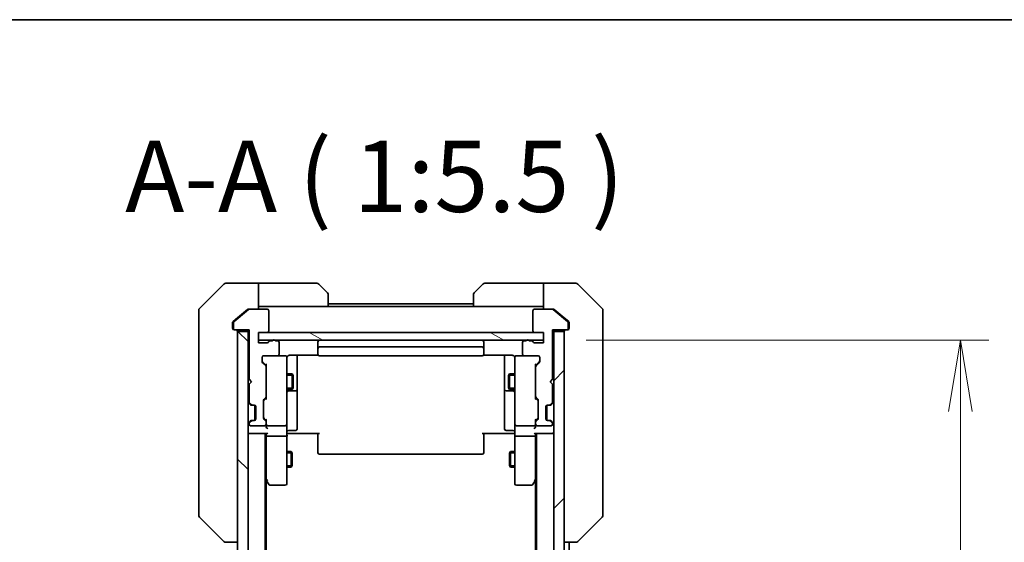
# Model space of a CAD drawing. Units: millimetres. Extents: x 0 to 7359, y 0 to 1546.
# Drawn here: x 2520 to 2710, y 1445 to 1546 of the extents above; entities that cross this region are included whole.
import ezdxf

# ---------------------------------------------------------------- set-up
doc = ezdxf.new("R2010")
doc.units = ezdxf.units.MM
for name, color, linetype, lineweight in [('Border (ISO)', 7, 'Continuous', 35), ('Dimension (ISO)', 7, 'Continuous', 18), ('Dimension (ISO) @ 1', 7, 'Continuous', 18), ('Hatch (ISO)', 1, 'Continuous', 18), ('Symbol (ISO)', 7, 'Continuous', 18), ('Visible (ISO)', 7, 'Continuous', 35), ('Visible Narrow (ISO)', 7, 'Continuous', 25)]:
    doc.layers.add(name, color=color, linetype=linetype, lineweight=lineweight)
doc.styles.add('Note Text (TK)', font='MS PGothic.ttf')
doc.dimstyles.new('Default - Method 1b (TK)', dxfattribs={"dimscale": 3, "dimtxt": 2.5, "dimasz": 2.5, "dimexe": 1, "dimexo": 1.5, "dimgap": 1, "dimtad": 1, "dimtoh": 1, "dimrnd": 1e-08, "dimdsep": 46, "dimtxsty": 'Note Text (TK)', "dimblk": 'OPEN', "dimcen": 0.09, "dimdle": 5, "dimclrd": 100, "dimclre": 100, "dimclrt": 7, "dimadec": 1, "dimazin": 1, "dimtfac": 1, "dimtmove": 0, "dimatfit": 3, "dimldrblk": 'OPEN', "dimfxl": 1, "dimtolj": 1, "dimlwd": -1, "dimlwe": -1, "dimarcsym": 0})

# ---------------------------------------------------------------- blocks, each defined once
blk = doc.blocks.new('図面枠 tk図枠')
at = {"layer": 'Border (ISO)'}
blk.add_line((14.5, 289), (405.5, 289), dxfattribs=at)
blk = doc.blocks.new('_Open')
at = {"color": 0, "linetype": 'ByBlock', "lineweight": -2}
for p, q in [((-1, 0.167), (0, 0)), ((-1, -0.167), (0, 0)), ((0, 0), (-1, 0))]:
    blk.add_line(p, q, dxfattribs=at)
blk = doc.blocks.new('*D52')
at = {"layer": 'Defpoints', "color": 0}
for p in [(2621.08, 1483.63), (2621.08, 1067.63), (2701.58, 1067.63)]:
    blk.add_point(p, dxfattribs=at)
at = {"layer": 'Dimension (ISO)', "color": 100}
for p, q in [((2629.33, 1483.63), (2707.08, 1483.63)), ((2701.58, 1469.88), (2701.58, 1081.38)), ((2629.33, 1067.63), (2707.08, 1067.63))]:
    blk.add_line(p, q, dxfattribs=at)
at = {"layer": 'Dimension (ISO)', "color": 100, "xscale": 13.75, "yscale": 13.75, "zscale": 13.75}
for p, rotation in [((2701.58, 1483.63), 90), ((2701.58, 1067.63), 270)]:
    blk.add_blockref('_Open', p, dxfattribs=dict(at, rotation=rotation))
at = {"layer": 'Dimension (ISO)', "color": 7, "insert": (2689.21, 1261.53), "char_height": 13.75, "attachment_point": 4, "rotation": 90, "style": 'Note Text (TK)'}
blk.add_mtext('\\A1;416', dxfattribs=at)

msp = doc.modelspace()

# ---------------------------------------------------------------- hatches: boundary and pattern name
at = {"layer": 'Hatch (ISO)'}
h = msp.add_hatch(dxfattribs=at)
h.set_pattern_fill('ANSI31', color=256, scale=139.7, angle=90.00021, style=0)
h.set_pattern_definition([(135.0002, (1103.25, -44), (-12.3478, -12.3479), [])])
h.paths.add_polyline_path([(2562.0762, 1065.9298), (2564.0762, 1065.9298), (2564.0762, 1485.3298), (2562.0762, 1485.3298)])
h = msp.add_hatch(dxfattribs=at)
h.set_pattern_fill('ANSI31', color=256, scale=139.7, angle=105.000246, style=0)
h.set_pattern_definition([(150.0002, (1103.25, -44), (-8.73119, -15.123), [])])
h.paths.add_polyline_path([(2621.0762, 1483.6298), (2621.0762, 1485.1298), (2566.0762, 1485.1298), (2566.0762, 1483.6298)])
h = msp.add_hatch(dxfattribs=at)
h.set_pattern_fill('ANSI31', color=256, scale=139.7, style=0)
h.set_pattern_definition([(45, (1103.25, -44), (-12.34785, 12.34785), [])])
h.paths.add_polyline_path([(2625.0762, 1485.3298), (2623.0762, 1485.3298), (2623.0762, 1065.9298), (2625.0762, 1065.9298)])

# ---------------------------------------------------------------- linework, layer by layer
at = {"layer": 'Visible (ISO)'}
for p, q in [((2559.4297, 1494.4834), (2554.7226, 1489.7763)), ((2562.0762, 1494.6298), (2559.7833, 1494.6298)), ((2566.0762, 1494.6298), (2562.0762, 1494.6298)), ((2566.0762, 1494.6298), (2566.0762, 1489.6298)), ((2567.0762, 1494.6298), (2566.0762, 1494.6298)), ((2567.0762, 1494.6298), (2577.3691, 1494.6298)), ((2577.7226, 1494.4834), (2579.4297, 1492.7763)), ((2607.7226, 1492.7763), (2609.4297, 1494.4834)), ((2620.0762, 1494.6298), (2609.7833, 1494.6298)), ((2621.0762, 1494.6298), (2620.0762, 1494.6298)), ((2621.0762, 1489.6298), (2621.0762, 1494.6298)), ((2621.0762, 1494.6298), (2625.0762, 1494.6298)), ((2625.0762, 1494.6298), (2627.3691, 1494.6298)), ((2632.4297, 1489.7763), (2627.7226, 1494.4834)), ((2579.5762, 1492.4227), (2579.5762, 1490.1298)), ((2607.5762, 1490.1298), (2607.5762, 1492.4227)), ((2566.0762, 1490.1298), (2567.0762, 1490.1298)), ((2579.5762, 1490.1298), (2567.0762, 1490.1298)), ((2607.5762, 1490.6298), (2579.5762, 1490.6298)), ((2607.5762, 1490.1298), (2579.5762, 1490.1298)), ((2607.5762, 1490.1298), (2620.0762, 1490.1298)), ((2620.0762, 1490.1298), (2621.0762, 1490.1298)), ((2554.5762, 1486.6298), (2554.5762, 1489.4227)), ((2564.1927, 1489.5603), (2561.3841, 1487.2198)), ((2563.9927, 1489.5603), (2562.0762, 1487.9632)), ((2564.1848, 1489.6298), (2564.3848, 1489.6298)), ((2567.7762, 1489.6298), (2564.3848, 1489.6298)), ((2568.0762, 1485.4298), (2568.0762, 1489.3298)), ((2619.0762, 1489.3298), (2619.0762, 1485.4298)), ((2622.7676, 1489.6298), (2619.3762, 1489.6298)), ((2622.7676, 1489.6298), (2622.9676, 1489.6298)), ((2625.7682, 1487.2198), (2622.9596, 1489.5603)), ((2625.0762, 1487.9632), (2623.1596, 1489.5603)), ((2632.5762, 1489.4227), (2632.5762, 1486.6298)), ((2554.5762, 1486.6298), (2554.5762, 1485.2927)), ((2561.0762, 1486.9893), (2561.0762, 1486.6298)), ((2561.0762, 1485.9298), (2561.0762, 1486.6298)), ((2562.0762, 1487.9632), (2561.1841, 1487.2198)), ((2561.2762, 1486.9893), (2561.2762, 1485.9298)), ((2625.9682, 1487.2198), (2625.0762, 1487.9632)), ((2625.8762, 1485.9298), (2625.8762, 1486.9893)), ((2626.0762, 1486.6298), (2626.0762, 1486.9893)), ((2626.0762, 1486.6298), (2626.0762, 1485.9298)), ((2632.5762, 1485.2927), (2632.5762, 1486.6298)), ((2554.5762, 1485.2927), (2554.5762, 1483.8247)), ((2561.5762, 1485.6298), (2561.3762, 1485.6298)), ((2561.5762, 1485.6298), (2564.2762, 1485.6298)), ((2564.0762, 1485.3298), (2562.0762, 1485.3298)), ((2562.0762, 1485.3298), (2562.0762, 1065.9298)), ((2564.0762, 1485.6298), (2564.0762, 1485.3298)), ((2564.0762, 1065.9298), (2564.0762, 1485.3298)), ((2564.2762, 1485.6298), (2564.2762, 1476.1298)), ((2566.0762, 1483.1298), (2566.0762, 1485.1298)), ((2566.0762, 1485.1298), (2567.7762, 1485.1298)), ((2621.0762, 1485.1298), (2566.0762, 1485.1298)), ((2566.0762, 1485.1298), (2566.0762, 1483.6298)), ((2619.3762, 1485.1298), (2621.0762, 1485.1298)), ((2621.0762, 1485.1298), (2621.0762, 1483.1298)), ((2621.0762, 1483.6298), (2621.0762, 1485.1298)), ((2622.8762, 1476.1298), (2622.8762, 1485.6298)), ((2622.8762, 1485.6298), (2625.5762, 1485.6298)), ((2623.0762, 1485.3298), (2623.0762, 1485.6298)), ((2625.0762, 1485.3298), (2623.0762, 1485.3298)), ((2623.0762, 1485.3298), (2623.0762, 1065.9298)), ((2625.0762, 1065.9298), (2625.0762, 1485.3298)), ((2625.7762, 1485.6298), (2625.5762, 1485.6298)), ((2632.5762, 1483.8247), (2632.5762, 1485.2927)), ((2554.5762, 1483.8247), (2554.5762, 1450.8126)), ((2566.0762, 1483.6298), (2621.0762, 1483.6298)), ((2567.7762, 1483.1298), (2566.0762, 1483.1298)), ((2568.7933, 1483.5298), (2568.3419, 1483.5298)), ((2569.7762, 1483.5298), (2569.359, 1483.5298)), ((2570.0762, 1480.9298), (2570.0762, 1483.2298)), ((2577.5762, 1483.3298), (2577.5762, 1482.0298)), ((2609.2762, 1482.3298), (2577.8762, 1482.3298)), ((2609.5762, 1482.0298), (2609.5762, 1483.3298)), ((2617.0762, 1483.2298), (2617.0762, 1480.9298)), ((2617.7933, 1483.5298), (2617.3762, 1483.5298)), ((2618.8105, 1483.5298), (2618.359, 1483.5298)), ((2621.0762, 1483.1298), (2619.3762, 1483.1298)), ((2632.5762, 1450.8126), (2632.5762, 1483.8247)), ((2567.0762, 1480.6298), (2569.7762, 1480.6298)), ((2571.2762, 1480.6298), (2569.7762, 1480.6298)), ((2571.2995, 1480.6298), (2571.2762, 1480.6298)), ((2572.0762, 1480.7197), (2577.6621, 1480.7197)), ((2573.5762, 1474.3069), (2573.5762, 1480.7197)), ((2577.5762, 1482.0298), (2577.5762, 1481.837)), ((2577.5762, 1481.6955), (2577.5762, 1481.837)), ((2577.5762, 1481.6955), (2577.5762, 1480.9884)), ((2577.5762, 1480.9298), (2577.5762, 1480.9884)), ((2577.8762, 1480.6298), (2609.2762, 1480.6298)), ((2609.4903, 1480.7197), (2615.0762, 1480.7197)), ((2609.5762, 1481.837), (2609.5762, 1482.0298)), ((2609.5762, 1481.837), (2609.5762, 1481.6955)), ((2609.5762, 1480.9884), (2609.5762, 1481.6955)), ((2609.5762, 1480.9884), (2609.5762, 1480.9298)), ((2613.5762, 1480.7197), (2613.5762, 1474.3069)), ((2615.8762, 1480.6298), (2615.8529, 1480.6298)), ((2617.3762, 1480.6298), (2615.8762, 1480.6298)), ((2617.3762, 1480.6298), (2620.0762, 1480.6298)), ((2566.7762, 1479.5041), (2566.7762, 1480.3298)), ((2566.8641, 1479.492), (2567.5762, 1478.7798)), ((2567.4883, 1478.6677), (2566.8641, 1479.292)), ((2567.5762, 1478.9559), (2567.5762, 1478.4556)), ((2571.5762, 1479.4444), (2571.5762, 1480.3298)), ((2571.5762, 1468.2481), (2571.5762, 1479.4444)), ((2615.5762, 1480.3298), (2615.5762, 1479.4444)), ((2615.5762, 1479.4444), (2615.5762, 1468.2481)), ((2620.2883, 1479.492), (2619.5762, 1478.7798)), ((2619.5762, 1478.4556), (2619.5762, 1478.9559)), ((2620.2883, 1479.292), (2619.6641, 1478.6677)), ((2620.3762, 1480.3298), (2620.3762, 1479.5041)), ((2567.5762, 1472.8041), (2567.5762, 1478.4556)), ((2571.5762, 1477.1298), (2572.6262, 1477.1298)), ((2572.6262, 1474.1298), (2572.6262, 1477.1298)), ((2572.7796, 1476.8231), (2572.6262, 1477.1298)), ((2572.7796, 1476.8231), (2572.7796, 1474.4366)), ((2614.3728, 1476.8231), (2614.5262, 1477.1298)), ((2614.3728, 1474.4366), (2614.3728, 1476.8231)), ((2614.5262, 1477.1298), (2614.5262, 1474.1298)), ((2615.5762, 1477.1298), (2614.5262, 1477.1298)), ((2619.5762, 1478.4556), (2619.5762, 1472.8041)), ((2564.2762, 1476.1298), (2564.7762, 1475.6298)), ((2564.7762, 1475.6298), (2564.2762, 1475.1298)), ((2564.2762, 1475.1298), (2564.2762, 1471.7541)), ((2622.3762, 1475.6298), (2622.8762, 1476.1298)), ((2622.8762, 1475.1298), (2622.3762, 1475.6298)), ((2622.8762, 1471.7541), (2622.8762, 1475.1298)), ((2571.5762, 1474.1298), (2572.6262, 1474.1298)), ((2571.8762, 1473.8353), (2573.2762, 1473.8353)), ((2572.7796, 1474.4366), (2572.6262, 1474.1298)), ((2573.5762, 1474.1353), (2573.5762, 1474.3069)), ((2573.5762, 1470.4608), (2573.5762, 1474.1353)), ((2613.5762, 1474.3069), (2613.5762, 1474.1353)), ((2613.5762, 1474.1353), (2613.5762, 1470.4608)), ((2613.8762, 1473.8353), (2615.2762, 1473.8353)), ((2614.3728, 1474.4366), (2614.5262, 1474.1298)), ((2615.5762, 1474.1298), (2614.5262, 1474.1298)), ((2564.1641, 1471.542), (2564.4883, 1471.2177)), ((2564.3641, 1471.542), (2564.6883, 1471.2177)), ((2564.4883, 1471.2177), (2564.5088, 1471.1973)), ((2564.7005, 1471.1298), (2564.9005, 1471.1298)), ((2564.9005, 1471.1298), (2565.2762, 1471.1298)), ((2565.3762, 1468.147), (2565.3762, 1471.1127)), ((2567.0762, 1468.5541), (2567.0762, 1472.0556)), ((2567.1641, 1472.2677), (2567.4883, 1472.592)), ((2567.5762, 1472.4798), (2567.1641, 1472.0677)), ((2567.5762, 1472.8041), (2567.5762, 1472.3037)), ((2619.5762, 1472.3037), (2619.5762, 1472.8041)), ((2619.5762, 1472.4798), (2619.9883, 1472.0677)), ((2619.6641, 1472.592), (2619.9883, 1472.2677)), ((2620.0762, 1472.0556), (2620.0762, 1468.5541)), ((2621.7762, 1468.147), (2621.7762, 1471.1127)), ((2621.8762, 1471.1298), (2622.2519, 1471.1298)), ((2622.2519, 1471.1298), (2622.4519, 1471.1298)), ((2622.4641, 1471.2177), (2622.7883, 1471.542)), ((2622.6436, 1471.1973), (2622.6641, 1471.2177)), ((2622.6641, 1471.2177), (2622.9883, 1471.542)), ((2565.5762, 1470.8298), (2565.5762, 1468.4298)), ((2573.5762, 1466.5312), (2573.5762, 1470.4608)), ((2613.5762, 1470.4608), (2613.5762, 1466.5312)), ((2621.5762, 1468.4298), (2621.5762, 1470.8298)), ((2564.4883, 1468.042), (2564.1641, 1467.7177)), ((2564.2762, 1467.5056), (2564.2762, 1467.4298)), ((2564.6883, 1468.042), (2564.3641, 1467.7177)), ((2564.5088, 1468.0624), (2564.4883, 1468.042)), ((2564.5762, 1467.1298), (2567.2762, 1467.1298)), ((2564.9005, 1468.1298), (2564.7005, 1468.1298)), ((2565.2762, 1468.1298), (2564.9005, 1468.1298)), ((2567.5762, 1468.1298), (2567.1641, 1468.542)), ((2567.4883, 1468.0177), (2567.1641, 1468.342)), ((2567.5762, 1468.3059), (2567.5762, 1467.8056)), ((2567.5762, 1467.4298), (2567.5762, 1467.8056)), ((2567.5762, 1467.4298), (2567.5762, 1467.0541)), ((2567.8762, 1467.1298), (2571.2762, 1467.1298)), ((2571.5762, 1467.4298), (2571.5762, 1468.2481)), ((2571.5762, 1467.4298), (2571.5762, 1465.2541)), ((2615.5762, 1468.2481), (2615.5762, 1467.4298)), ((2615.5762, 1465.2541), (2615.5762, 1467.4298)), ((2615.8762, 1467.1298), (2619.2762, 1467.1298)), ((2619.9883, 1468.542), (2619.5762, 1468.1298)), ((2619.5762, 1467.8056), (2619.5762, 1468.3059)), ((2619.5762, 1467.8056), (2619.5762, 1467.4298)), ((2619.5762, 1467.0541), (2619.5762, 1467.4298)), ((2619.9883, 1468.342), (2619.6641, 1468.0177)), ((2619.8762, 1467.1298), (2622.5762, 1467.1298)), ((2622.2519, 1468.1298), (2621.8762, 1468.1298)), ((2622.4519, 1468.1298), (2622.2519, 1468.1298)), ((2622.7883, 1467.7177), (2622.4641, 1468.042)), ((2622.6641, 1468.042), (2622.6436, 1468.0624)), ((2622.9883, 1467.7177), (2622.6641, 1468.042)), ((2622.8762, 1467.4298), (2622.8762, 1467.5056)), ((2564.0762, 1465.6298), (2564.3762, 1465.6298)), ((2564.3762, 1465.6298), (2567.6641, 1465.6298)), ((2567.3762, 1085.6298), (2567.3762, 1465.6298)), ((2567.5762, 1465.6298), (2567.5762, 1465.2541)), ((2567.5762, 1465.2541), (2567.5762, 1456.6632)), ((2571.5762, 1456.6932), (2571.5762, 1465.2541)), ((2571.8012, 1465.6298), (2571.5839, 1465.6298)), ((2571.8012, 1465.6298), (2572.0762, 1465.6298)), ((2571.8762, 1466.2312), (2573.2762, 1466.2312)), ((2577.8762, 1465.6298), (2572.0762, 1465.6298)), ((2577.5762, 1465.2156), (2577.5762, 1465.6298)), ((2577.5762, 1465.2156), (2577.5762, 1462.837)), ((2615.0762, 1465.6298), (2609.2762, 1465.6298)), ((2609.5762, 1465.6298), (2609.5762, 1465.2156)), ((2609.5762, 1462.837), (2609.5762, 1465.2156)), ((2615.2762, 1466.2312), (2613.8762, 1466.2312)), ((2615.0762, 1465.6298), (2615.3512, 1465.6298)), ((2615.5685, 1465.6298), (2615.3512, 1465.6298)), ((2615.5762, 1465.2541), (2615.5762, 1456.6932)), ((2619.4883, 1465.6298), (2622.7762, 1465.6298)), ((2619.5762, 1465.2541), (2619.5762, 1465.6298)), ((2619.5762, 1456.6632), (2619.5762, 1465.2541)), ((2619.7762, 1465.6298), (2619.7762, 1085.6298)), ((2622.7762, 1465.6298), (2623.0762, 1465.6298)), ((2571.2762, 1465.1298), (2567.8762, 1465.1298)), ((2619.2762, 1465.1298), (2615.8762, 1465.1298)), ((2571.5762, 1462.1298), (2572.4262, 1462.1298)), ((2572.4262, 1459.1298), (2572.4262, 1462.1298)), ((2572.5796, 1461.8231), (2572.4262, 1462.1298)), ((2572.5796, 1461.8231), (2572.5796, 1459.4366)), ((2577.5762, 1462.6955), (2577.5762, 1462.837)), ((2577.5762, 1462.6955), (2577.5762, 1461.9884)), ((2577.5762, 1461.9298), (2577.5762, 1461.9884)), ((2577.8762, 1461.6298), (2609.2762, 1461.6298)), ((2609.5762, 1462.837), (2609.5762, 1462.6955)), ((2609.5762, 1461.9884), (2609.5762, 1462.6955)), ((2609.5762, 1461.9884), (2609.5762, 1461.9298)), ((2614.5728, 1461.8231), (2614.7262, 1462.1298)), ((2614.5728, 1459.4366), (2614.5728, 1461.8231)), ((2614.7262, 1462.1298), (2614.7262, 1459.1298)), ((2615.5762, 1462.1298), (2614.7262, 1462.1298)), ((2571.5762, 1459.1298), (2572.4262, 1459.1298)), ((2572.5796, 1459.4366), (2572.4262, 1459.1298)), ((2614.5728, 1459.4366), (2614.7262, 1459.1298)), ((2615.5762, 1459.1298), (2614.7262, 1459.1298)), ((2567.3762, 1456.8298), (2567.6362, 1456.4832)), ((2567.5762, 1094.6965), (2567.5762, 1456.5632)), ((2567.6362, 1456.4832), (2568.1862, 1455.7498)), ((2567.8762, 1456.6932), (2567.7206, 1456.5376)), ((2571.5762, 1455.9298), (2571.5762, 1456.6932)), ((2615.5762, 1456.6932), (2615.5762, 1455.9298)), ((2618.9662, 1455.7498), (2619.5162, 1456.4832)), ((2619.2762, 1456.6932), (2619.4318, 1456.5376)), ((2619.5162, 1456.4832), (2619.7762, 1456.8298)), ((2619.5762, 1456.5632), (2619.5762, 1094.6965)), ((2568.4262, 1455.6298), (2571.2762, 1455.6298)), ((2615.8762, 1455.6298), (2618.7262, 1455.6298)), ((2554.5762, 1450.8126), (2554.5762, 1449.837)), ((2632.5762, 1449.837), (2632.5762, 1450.8126)), ((2554.7226, 1449.4834), (2559.4297, 1444.7763)), ((2632.4297, 1449.4834), (2627.7226, 1444.7763)), ((2559.7833, 1444.6298), (2559.7834, 1444.6298)), ((2559.7834, 1444.6298), (2562.0762, 1444.6298)), ((2625.0762, 1444.6298), (2627.369, 1444.6298)), ((2626.0762, 1278.0098), (2626.0762, 1444.6298)), ((2627.369, 1444.6298), (2627.3691, 1444.6298))]:
    msp.add_line(p, q, dxfattribs=at)
for centre, radius, start, end in [((2559.7833, 1494.1298), 0.5, 90, 135), ((2577.3691, 1494.1298), 0.5, 45, 90), ((2609.7833, 1494.1298), 0.5, 90, 135), ((2627.3691, 1494.1298), 0.5, 45, 90), ((2579.0762, 1492.4227), 0.5, 0, 45), ((2608.0762, 1492.4227), 0.5, 135, 180), ((2555.0762, 1489.4227), 0.5, 135, 180), ((2564.3848, 1489.3298), 0.3, 90, 129.805571), ((2567.7762, 1489.3298), 0.3, 0, 90), ((2619.3762, 1489.3298), 0.3, 90, 180), ((2622.7676, 1489.3298), 0.3, 50.194429, 90), ((2632.0762, 1489.4227), 0.5, 0, 45), ((2561.5762, 1486.9893), 0.3, 129.805571, 180), ((2625.5762, 1486.9893), 0.3, 0, 50.194429), ((2561.3762, 1485.9298), 0.3, 180, 270), ((2561.5762, 1485.9298), 0.3, 180, 270), ((2561.7762, 1485.3298), 0.3, 0, 90), ((2567.7762, 1485.4298), 0.3, 270, 0), ((2619.3762, 1485.4298), 0.3, 180, 270), ((2625.3762, 1485.3298), 0.3, 90, 180), ((2625.5762, 1485.9298), 0.3, 270, 0), ((2625.7762, 1485.9298), 0.3, 270, 0), ((2567.7762, 1483.4298), 0.3, 270, 340.528779), ((2568.3419, 1483.2298), 0.3, 90, 160.528779), ((2569.0762, 1483.4298), 0.3, 19.471221, 160.528779), ((2569.7762, 1483.2298), 0.3, 0, 90), ((2577.8762, 1483.3298), 0.3, 90, 180), ((2577.8762, 1482.0298), 0.3, 90, 180), ((2609.2762, 1483.3298), 0.3, 0, 90), ((2609.2762, 1482.0298), 0.3, 0, 90), ((2617.3762, 1483.2298), 0.3, 90, 180), ((2618.0762, 1483.4298), 0.3, 19.471221, 160.528779), ((2618.8105, 1483.2298), 0.3, 19.471221, 90), ((2619.3762, 1483.4298), 0.3, 199.471221, 270), ((2567.0762, 1480.3298), 0.3, 90, 180), ((2569.7762, 1480.9298), 0.3, 270, 0), ((2571.2762, 1480.3298), 0.3, 0, 90), ((2571.3016, 1480.3298), 0.3, 345.522488, 90), ((2577.8762, 1480.9298), 0.3, 180, 270), ((2609.2762, 1480.9298), 0.3, 270, 0), ((2615.8508, 1480.3298), 0.3, 90, 194.477512), ((2615.8762, 1480.3298), 0.3, 90, 180), ((2617.3762, 1480.9298), 0.3, 180, 270), ((2620.0762, 1480.3298), 0.3, 0, 90), ((2567.0762, 1479.5041), 0.3, 180, 225), ((2567.2762, 1478.4556), 0.3, 0, 45), ((2572.0762, 1480.1298), 0.5, 165.522488, 180), ((2615.0762, 1480.1298), 0.5, 0, 14.477512), ((2619.8762, 1478.4556), 0.3, 135, 180), ((2620.0762, 1479.5041), 0.3, 315, 0), ((2571.8762, 1473.5353), 0.3, 90, 180), ((2573.2762, 1474.1353), 0.3, 270, 0), ((2613.8762, 1474.1353), 0.3, 180, 270), ((2615.2762, 1473.5353), 0.3, 0, 90), ((2564.3762, 1471.7541), 0.3, 180, 225), ((2564.5762, 1471.7541), 0.3, 180, 225), ((2564.7005, 1471.4298), 0.3, 225, 270), ((2564.9005, 1471.4298), 0.3, 225, 270), ((2565.2762, 1470.8298), 0.3, 0, 90), ((2567.3762, 1472.0556), 0.3, 135, 180), ((2567.2762, 1472.8041), 0.3, 315, 0), ((2619.8762, 1472.8041), 0.3, 180, 225), ((2619.7762, 1472.0556), 0.3, 0, 45), ((2621.8762, 1470.8298), 0.3, 90, 180), ((2622.2519, 1471.4298), 0.3, 270, 315), ((2622.4519, 1471.4298), 0.3, 270, 315), ((2622.5762, 1471.7541), 0.3, 315, 0), ((2622.7762, 1471.7541), 0.3, 315, 0), ((2564.3762, 1467.5056), 0.3, 135, 180), ((2564.5762, 1467.5056), 0.3, 135, 180), ((2564.5762, 1467.4298), 0.3, 180, 270), ((2564.7005, 1467.8298), 0.3, 90, 135), ((2564.9005, 1467.8298), 0.3, 90, 135), ((2565.2762, 1468.4298), 0.3, 270, 0), ((2567.3762, 1468.5541), 0.3, 180, 225), ((2567.2762, 1467.4298), 0.3, 270, 0), ((2567.2762, 1467.8056), 0.3, 0, 45), ((2567.8762, 1467.4298), 0.3, 180, 203.437996), ((2567.8762, 1467.4298), 0.3, 238.755545, 270), ((2571.2762, 1467.4298), 0.3, 270, 0), ((2615.8762, 1467.4298), 0.3, 180, 270), ((2619.2762, 1467.4298), 0.3, 270, 301.244455), ((2619.2762, 1467.4298), 0.3, 336.562016, 0), ((2619.8762, 1467.8056), 0.3, 135, 180), ((2619.8762, 1467.4298), 0.3, 180, 270), ((2619.7762, 1468.5541), 0.3, 315, 0), ((2621.8762, 1468.4298), 0.3, 180, 270), ((2622.2519, 1467.8298), 0.3, 45, 90), ((2622.4519, 1467.8298), 0.3, 45, 90), ((2622.5762, 1467.4298), 0.3, 270, 0), ((2622.5762, 1467.5056), 0.3, 0, 45), ((2622.7762, 1467.5056), 0.3, 0, 45), ((2564.3762, 1465.9298), 0.3, 180, 270), ((2571.8762, 1465.9312), 0.3, 90, 180), ((2573.2762, 1466.5312), 0.3, 270, 0), ((2613.8762, 1466.5312), 0.3, 180, 270), ((2615.2762, 1465.9312), 0.3, 0, 90), ((2622.7762, 1465.9298), 0.3, 270, 0), ((2577.8762, 1461.9298), 0.3, 180, 270), ((2609.2762, 1461.9298), 0.3, 270, 0), ((2567.8762, 1456.6632), 0.3, 180, 203.437984), ((2567.8762, 1456.6632), 0.3, 203.437984, 216.869898), ((2568.4262, 1455.9298), 0.3, 216.869898, 270), ((2571.2762, 1455.9298), 0.3, 270, 0), ((2615.8762, 1455.9298), 0.3, 180, 270), ((2618.7262, 1455.9298), 0.3, 270, 323.130102), ((2619.2762, 1456.6632), 0.3, 323.130102, 336.562021), ((2619.2762, 1456.6632), 0.3, 336.562004, 0), ((2555.0762, 1449.837), 0.5, 180, 225), ((2632.0762, 1449.837), 0.5, 315, 0), ((2559.7833, 1445.1298), 0.5, 225, 270), ((2627.3691, 1445.1298), 0.5, 270, 315)]:
    msp.add_arc(centre, radius, start, end, dxfattribs=at)
for centre, major_axis, ratio, start_param, end_param in [((2567.0762, 1479.7041), (0, -0.3), 0.99985076, 4.71238898, 5.49786177), ((2567.8762, 1479.0591), (0.2958, 0.1246), 0.40041045, 2.33106693, 2.97456804), ((2619.2762, 1479.0591), (-0.2958, 0.1246), 0.40041045, 3.30861727, 3.95211838), ((2620.0762, 1479.7041), (0, -0.3), 0.99985076, 0.78532354, 1.57079633), ((2567.3762, 1471.8555), (0, 0.3), 0.99985076, 0.78532354, 1.57079633), ((2567.8762, 1472.2006), (0.2958, -0.1246), 0.40041045, 3.30861727, 3.95211838), ((2619.2762, 1472.2006), (-0.2958, -0.1246), 0.40041045, 2.33106693, 2.97456804), ((2619.7762, 1471.8555), (0, 0.3), 0.99985076, 4.71238898, 5.49786177), ((2567.3762, 1468.7541), (0, -0.3), 0.99985076, 4.71238898, 5.49786177), ((2567.8762, 1468.4091), (0.2958, 0.1246), 0.40041045, 2.33106693, 2.97456804), ((2567.8762, 1467.4621), (-0.2044, -0.6487), 0.33843751, 4.81863915, 5.05307036), ((2567.8536, 1467.4298), (-0.483, -0.2515), 0.33843751, 1.12161563, 1.39634246), ((2619.2987, 1467.4298), (0.483, -0.2515), 0.33843751, 4.88684285, 5.16156968), ((2619.2762, 1468.4091), (-0.2958, 0.1246), 0.40041045, 3.30861727, 3.95211838), ((2619.2762, 1467.4621), (0.2044, -0.6487), 0.33843751, 1.23011504, 1.46454615), ((2619.7762, 1468.7541), (0, -0.3), 0.99985076, 0.78532354, 1.57079633), ((2567.8762, 1467.0541), (0, -0.4243), 0.70710678, 4.71238898, 5.49778714), ((2567.8762, 1465.2541), (0.3, 0), 0.41421356, 3.14159265, 4.71238898), ((2567.8762, 1466.7541), (-0.2772, 0.2772), 0.41421356, 1.17809725, 1.96349541), ((2567.8762, 1465.9298), (0.2772, 0.2772), 0.41421356, 3.53429174, 4.3196899), ((2571.2762, 1465.2541), (0.3, 0), 0.41421356, 4.71238898, 6.28318531), ((2615.8762, 1465.2541), (0.3, 0), 0.41421356, 3.14159265, 4.71238898), ((2619.2762, 1466.7541), (-0.2772, -0.2772), 0.41421356, 1.17809725, 1.96349541), ((2619.2762, 1465.9298), (-0.2772, 0.2772), 0.41421356, 1.96349541, 2.74889357), ((2619.2762, 1465.2541), (0.3, 0), 0.41421356, 4.71238898, 6.28318531), ((2619.2762, 1467.0541), (0, -0.4243), 0.70710678, 0.78539816, 1.57079633), ((2567.8536, 1456.6932), (-0.4823, 0.2411), 0.37002441, 1.47901306, 1.75373989), ((2619.2987, 1456.6932), (0.4823, 0.2411), 0.37002441, 4.52944541, 4.80417225)]:
    msp.add_ellipse(centre, major_axis=major_axis, ratio=ratio, start_param=start_param, end_param=end_param, dxfattribs=at)
for points, knots in [([(2564.1848, 1489.6298), (2564.1465, 1489.6298), (2564.106, 1489.6221), (2564.041, 1489.5949), (2564.0151, 1489.5788), (2563.9927, 1489.5603)], [0.093260715, 0.093260715, 0.093260715, 0.093260715, 0.1047444472, 0.1047444472, 0.1134564756, 0.1134564756, 0.1134564756, 0.1134564756]), ([(2623.1596, 1489.5603), (2623.1369, 1489.5791), (2623.1102, 1489.5956), (2623.045, 1489.6223), (2623.0052, 1489.6298), (2622.9676, 1489.6298)], [-0.0201836507, -0.0201836507, -0.0201836507, -0.0201836507, -0.0112759257, -0.0112759257, 0, 0, 0, 0]), ([(2561.1841, 1487.2198), (2561.1771, 1487.2139), (2561.1704, 1487.2078), (2561.1375, 1487.1749), (2561.1144, 1487.1412), (2561.0837, 1487.0672), (2561.0762, 1487.027), (2561.0762, 1486.9893)], [0.1103900742, 0.1103900742, 0.1103900742, 0.1103900742, 0.1130634845, 0.1130634845, 0.1243846834, 0.1243846834, 0.1357058823, 0.1357058823, 0.1357058823, 0.1357058823]), ([(2626.0762, 1486.9893), (2626.0762, 1487.027), (2626.0687, 1487.0672), (2626.038, 1487.1412), (2626.0149, 1487.1749), (2625.9819, 1487.2078), (2625.9753, 1487.2139), (2625.9682, 1487.2198)], [0.1356732242, 0.1356732242, 0.1356732242, 0.1356732242, 0.1469944231, 0.1469944231, 0.158315622, 0.158315622, 0.1609890322, 0.1609890322, 0.1609890322, 0.1609890322]), ([(2571.6009, 1480.3504), (2571.6054, 1480.3647), (2571.6103, 1480.3785), (2571.6397, 1480.4522), (2571.6819, 1480.5182), (2571.7483, 1480.5878), (2571.7737, 1480.6102), (2571.8012, 1480.6298)], [0.0906267725, 0.0906267725, 0.0906267725, 0.0906267725, 0.0948543073, 0.0948543073, 0.1144259318, 0.1144259318, 0.1237212871, 0.1237212871, 0.1237212871, 0.1237212871]), ([(2572.0762, 1480.7197), (2572.0159, 1480.7197), (2571.9453, 1480.7045), (2571.8606, 1480.6674), (2571.8298, 1480.6502), (2571.8012, 1480.6298)], [0.1514440253, 0.1514440253, 0.1514440253, 0.1514440253, 0.1695183242, 0.1695183242, 0.1791667634, 0.1791667634, 0.1791667634, 0.1791667634]), ([(2615.3512, 1480.6298), (2615.3226, 1480.6502), (2615.2918, 1480.6674), (2615.2071, 1480.7045), (2615.1364, 1480.7197), (2615.0762, 1480.7197)], [0.1237212871, 0.1237212871, 0.1237212871, 0.1237212871, 0.1333697264, 0.1333697264, 0.1514440253, 0.1514440253, 0.1514440253, 0.1514440253]), ([(2615.3512, 1480.6298), (2615.3787, 1480.6102), (2615.4041, 1480.5878), (2615.4705, 1480.5182), (2615.5127, 1480.4522), (2615.5421, 1480.3785), (2615.547, 1480.3647), (2615.5514, 1480.3504)], [-0.1237212871, -0.1237212871, -0.1237212871, -0.1237212871, -0.1144259318, -0.1144259318, -0.0948543073, -0.0948543073, -0.0906267725, -0.0906267725, -0.0906267725, -0.0906267725]), ([(2567.6009, 1467.3105), (2567.6037, 1467.3043), (2567.6065, 1467.2982), (2567.6233, 1467.2657), (2567.6448, 1467.2365), (2567.6818, 1467.2004), (2567.7014, 1467.185), (2567.7206, 1467.1734)], [0.250886766, 0.250886766, 0.250886766, 0.250886766, 0.2528779694, 0.2528779694, 0.2619584182, 0.2619584182, 0.268388032, 0.268388032, 0.268388032, 0.268388032]), ([(2619.5514, 1467.3105), (2619.549, 1467.305), (2619.5465, 1467.2995), (2619.5292, 1467.2656), (2619.5099, 1467.2393), (2619.4727, 1467.202), (2619.4519, 1467.1855), (2619.4318, 1467.1734)], [0.3810312192, 0.3810312192, 0.3810312192, 0.3810312192, 0.382741903, 0.382741903, 0.3917616542, 0.3917616542, 0.3985536381, 0.3985536381, 0.3985536381, 0.3985536381]), ([(2571.5762, 1464.4673), (2571.5762, 1464.5367), (2571.5787, 1464.6085), (2571.5856, 1464.7569), (2571.5901, 1464.8335), (2571.5974, 1464.9904), (2571.6003, 1465.0709), (2571.6022, 1465.2328), (2571.6012, 1465.3142), (2571.5962, 1465.4745), (2571.5922, 1465.5533), (2571.5882, 1465.6298)], [0, 0, 0, 0, 0.022954349, 0.022954349, 0.045908698, 0.045908698, 0.068863048, 0.068863048, 0.091817397, 0.091817397, 0.114771746, 0.114771746, 0.114771746, 0.114771746]), ([(2615.5762, 1464.4673), (2615.5762, 1464.5367), (2615.5737, 1464.6085), (2615.5667, 1464.7569), (2615.5623, 1464.8335), (2615.555, 1464.9904), (2615.5521, 1465.0709), (2615.5502, 1465.2328), (2615.5512, 1465.3142), (2615.5562, 1465.4745), (2615.5602, 1465.5533), (2615.5642, 1465.6298)], [0, 0, 0, 0, 0.022954349, 0.022954349, 0.045908698, 0.045908698, 0.068863048, 0.068863048, 0.091817397, 0.091817397, 0.114771746, 0.114771746, 0.114771746, 0.114771746]), ([(2567.6009, 1456.5439), (2567.6033, 1456.5429), (2567.6059, 1456.542), (2567.6231, 1456.5367), (2567.6425, 1456.5342), (2567.6797, 1456.5338), (2567.7005, 1456.535), (2567.7206, 1456.5376)], [0.3810312192, 0.3810312192, 0.3810312192, 0.3810312192, 0.382741903, 0.382741903, 0.3917616542, 0.3917616542, 0.3985536381, 0.3985536381, 0.3985536381, 0.3985536381]), ([(2619.5514, 1456.5439), (2619.5487, 1456.5428), (2619.5458, 1456.5418), (2619.5291, 1456.5368), (2619.5076, 1456.534), (2619.4706, 1456.5339), (2619.451, 1456.5351), (2619.4318, 1456.5376)], [0.250886766, 0.250886766, 0.250886766, 0.250886766, 0.2528779694, 0.2528779694, 0.2619584182, 0.2619584182, 0.268388032, 0.268388032, 0.268388032, 0.268388032])]:
    msp.add_open_spline(points, degree=3, knots=knots, dxfattribs=at)
at = {"layer": 'Visible Narrow (ISO)'}
for p, q in [((2572.7767, 1476.8288), (2571.5762, 1476.8288)), ((2615.5762, 1476.8288), (2614.3757, 1476.8288)), ((2571.5762, 1474.4308), (2572.7767, 1474.4308)), ((2614.3757, 1474.4308), (2615.5762, 1474.4308)), ((2572.5767, 1461.8288), (2571.5762, 1461.8288)), ((2615.5762, 1461.8288), (2614.5757, 1461.8288)), ((2571.5762, 1459.4308), (2572.5767, 1459.4308)), ((2614.5757, 1459.4308), (2615.5762, 1459.4308))]:
    msp.add_line(p, q, dxfattribs=at)

# ---------------------------------------------------------------- block references
at = {"xscale": 5.5, "yscale": 5.5, "zscale": 5.5}
msp.add_blockref('図面枠 tk図枠', (1103.25, -44), dxfattribs=at)

# ---------------------------------------------------------------- texts
at = {"layer": 'Symbol (ISO)', "color": 7, "insert": (2540.368, 1504.1005), "char_height": 13.75, "attachment_point": 7, "style": 'Note Text (TK)'}
msp.add_mtext('A-A ( 1:5.5 )', dxfattribs=at)

# ---------------------------------------------------------------- dimensions: what is measured, and where the dimension line sits
at = {"layer": 'Dimension (ISO) @ 1', "color": 100}
dim = msp.add_linear_dim(base=(2701.5848, 1067.6298), p1=(2621.0762, 1483.6298), p2=(2621.0762, 1067.6298), angle=90, dimstyle='Default - Method 1b (TK)', override={"dimscale": 1, "dimtxt": 13.75, "dimasz": 13.75, "dimexe": 5.5, "dimexo": 8.25, "dimgap": 5.5, "dimtoh": 0, "dimdec": 2, "dimcen": 0.495, "dimtol": 0, "dimlim": 0, "dimtp": 0, "dimtm": 0, "dimtdec": 2, "dimtix": 0, "dimtofl": 0, "dimtmove": 0, "dimatfit": 1}, dxfattribs=at)
dim.commit()
dim.dimension.update_dxf_attribs({"geometry": '*D52', "text_midpoint": (2701.5848, 1275.6298), "dimtype": 128})

doc.saveas('drawing.dxf')
